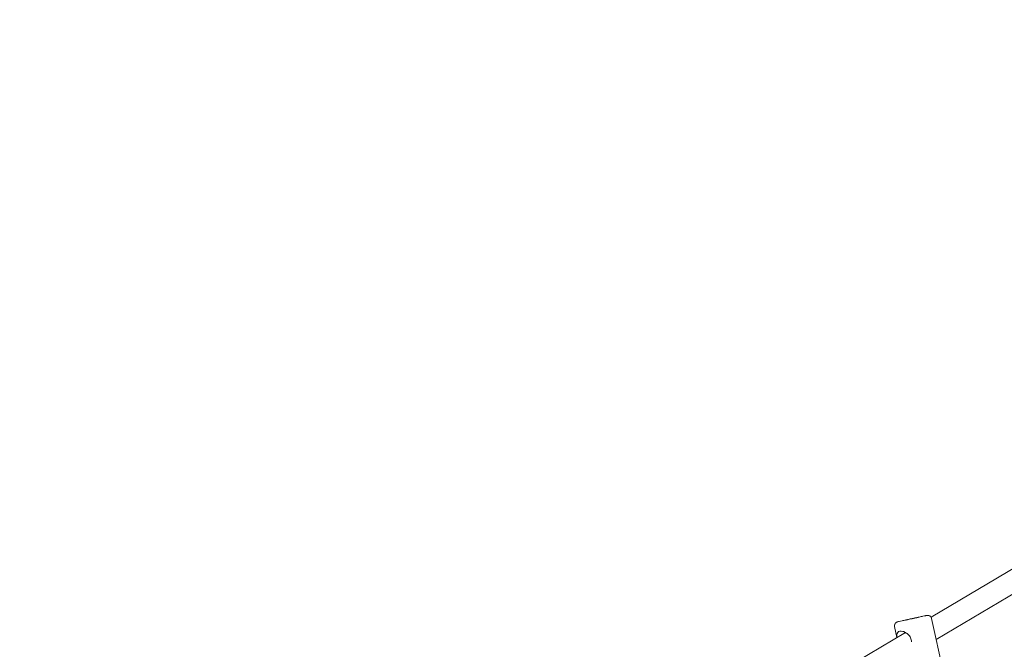
# Model space of a CAD drawing. Units: millimetres. Extents: x 6377 to 19210, y 3781 to 14916.
# Drawn here: x 14896 to 15624, y 11390 to 11855 of the extents above; entities that cross this region are included whole.
import ezdxf

# ---------------------------------------------------------------- set-up
doc = ezdxf.new("R2010")
doc.units = ezdxf.units.MM
doc.header["$LTSCALE"] = 60
doc.layers.add('Dimension (ISO)', color=7, linetype='Continuous', lineweight=18)
doc.layers.add('Visible (ISO)', color=7, linetype='Continuous', lineweight=18)
doc.styles.add('Note Text (ISO)', font='tahoma.ttf')
doc.dimstyles.new('Aplay Dimension Styles M', dxfattribs={"dimscale": 60, "dimtxt": 2.5, "dimasz": 2.5, "dimexe": 3.175, "dimexo": 2, "dimgap": 0.762, "dimtad": 1, "dimdec": 1, "dimlfac": 0.001, "dimrnd": 1e-08, "dimzin": 0, "dimdsep": 46, "dimtxsty": 'Note Text (ISO)', "dimcen": 0.09, "dimdle": 10, "dimclrd": 256, "dimclre": 256, "dimclrt": 7, "dimadec": 0, "dimazin": 0, "dimtfac": 1.40208, "dimtofl": 0, "dimtmove": 0, "dimatfit": 3, "dimfxl": 1, "dimtolj": 1, "dimtzin": 0, "dimlwd": -1, "dimlwe": -1, "dimarcsym": 0})

# ---------------------------------------------------------------- blocks, each defined once
blk = doc.blocks.new('*D30')
at = {"layer": 'Defpoints', "color": 0, "transparency": 16777216}
for p in [(6376.87, 14711.23), (18409.01, 12864.57), (6376.87, 9753.47)]:
    blk.add_point(p, dxfattribs=at)
at = {"layer": 'Dimension (ISO)', "transparency": 16777216}
for p, q in [((6376.87, 9873.47), (6376.87, 14901.73)), ((18409.01, 12984.57), (18409.01, 14901.73)), ((18259.01, 14711.23), (6526.87, 14711.23))]:
    blk.add_line(p, q, dxfattribs=at)
for points in [[(6526.87, 14736.23), (6526.87, 14686.23), (6376.87, 14711.23)], [(18259.01, 14736.23), (18259.01, 14686.23), (18409.01, 14711.23)]]:
    blk.add_solid(points, dxfattribs=at)
at = {"layer": 'Dimension (ISO)', "color": 7, "transparency": 16777216, "insert": (12392.94, 14913.19), "char_height": 150, "attachment_point": 2, "style": 'Note Text (ISO)'}
blk.add_mtext('\\A1;12.0 m', dxfattribs=at)
blk = doc.blocks.new('*D32')
at = {"layer": 'Defpoints', "color": 0, "transparency": 16777216}
for p in [(16454.01, 13206.11), (7985.03, 9006.11), (16454.01, 5951.23)]:
    blk.add_point(p, dxfattribs=at)
at = {"layer": 'Dimension (ISO)', "transparency": 16777216}
for p, q in [((7985.03, 9126.11), (7985.03, 13396.61)), ((16454.01, 6071.23), (16454.01, 13396.61)), ((8135.03, 13206.11), (16304.01, 13206.11))]:
    blk.add_line(p, q, dxfattribs=at)
for points in [[(8135.03, 13231.11), (8135.03, 13181.11), (7985.03, 13206.11)], [(16304.01, 13231.11), (16304.01, 13181.11), (16454.01, 13206.11)]]:
    blk.add_solid(points, dxfattribs=at)
at = {"layer": 'Dimension (ISO)', "color": 7, "transparency": 16777216, "insert": (12219.52, 13408.68), "char_height": 150, "attachment_point": 2, "style": 'Note Text (ISO)'}
blk.add_mtext('\\A1;8.5 m', dxfattribs=at)
blk = doc.blocks.new('*D33')
at = {"layer": 'Defpoints', "color": 0, "transparency": 16777216}
for p in [(11947.93, 12604.23), (17164.01, 12604.23), (16204.01, 5701.23)]:
    blk.add_point(p, dxfattribs=at)
at = {"layer": 'Dimension (ISO)', "transparency": 16777216}
for p, q in [((12067.93, 12604.23), (17354.51, 12604.23)), ((17164.01, 5851.23), (17164.01, 12454.23)), ((16324.01, 5701.23), (17354.51, 5701.23))]:
    blk.add_line(p, q, dxfattribs=at)
for points in [[(17139.01, 12454.23), (17189.01, 12454.23), (17164.01, 12604.23)], [(17139.01, 5851.23), (17189.01, 5851.23), (17164.01, 5701.23)]]:
    blk.add_solid(points, dxfattribs=at)
at = {"layer": 'Dimension (ISO)', "color": 7, "transparency": 16777216, "insert": (16962.15, 9152.73), "char_height": 150, "attachment_point": 2, "rotation": 90, "style": 'Note Text (ISO)'}
blk.add_mtext('\\A1;6.9 m', dxfattribs=at)

msp = doc.modelspace()

# ---------------------------------------------------------------- linework, layer by layer
at = {"layer": 'Visible (ISO)'}
for p, q in [((15799.55, 11549.82), (15569.77, 11413.48)), ((15798.59, 11530.64), (15573.53, 11397.1)), ((15570.17, 11412.52), (15582.74, 11354.87)), ((15550.84, 11402.24), (15514.49, 11380.67)), ((15542.81, 11406.55), (15544.56, 11398.52))]:
    msp.add_line(p, q, dxfattribs=at)
msp.add_ellipse((15555.85, 11412.46), major_axis=(4.89, 1.07), ratio=0.007327, dxfattribs=at)
for points, knots in [([(15542.81, 11406.55), (15542.74, 11406.86), (15542.73, 11407.18), (15542.78, 11407.79), (15542.86, 11408.07), (15543.07, 11408.59), (15543.2, 11408.8), (15543.51, 11409.22), (15543.67, 11409.37), (15544.02, 11409.66), (15544.15, 11409.74), (15544.4, 11409.88), (15544.48, 11409.91), (15544.61, 11409.97), (15544.66, 11409.99), (15544.75, 11410.02), (15544.78, 11410.03), (15544.88, 11410.07), (15544.92, 11410.08), (15545.09, 11410.13), (15545.18, 11410.15), (15545.53, 11410.24), (15545.82, 11410.31), (15546.73, 11410.52), (15547.45, 11410.68), (15549.13, 11411.06), (15550.09, 11411.28), (15552.17, 11411.74), (15553.29, 11411.99), (15555.58, 11412.49), (15556.74, 11412.74), (15559, 11413.23), (15560.1, 11413.47), (15562.11, 11413.9), (15563.03, 11414.09), (15564.59, 11414.42), (15565.24, 11414.55), (15565.85, 11414.68), (15565.97, 11414.7), (15566.18, 11414.74), (15566.27, 11414.76), (15566.44, 11414.79), (15566.52, 11414.8), (15566.66, 11414.83), (15566.72, 11414.84), (15566.88, 11414.86), (15566.92, 11414.86), (15567.02, 11414.87), (15567.05, 11414.87), (15567.15, 11414.88), (15567.23, 11414.88), (15567.48, 11414.87), (15567.63, 11414.87), (15568.11, 11414.75), (15568.29, 11414.7), (15568.67, 11414.51), (15568.84, 11414.42), (15569.16, 11414.18), (15569.3, 11414.06), (15569.66, 11413.68), (15569.88, 11413.35), (15570.09, 11412.82), (15570.13, 11412.67), (15570.17, 11412.52)], [3.811097, 3.811097, 3.811097, 3.811097, 3.813442, 3.813442, 3.816028, 3.816028, 3.819432, 3.819432, 3.82477, 3.82477, 3.834443, 3.834443, 3.847718, 3.847718, 3.861134, 3.861134, 3.879367, 3.879367, 3.914576, 3.914576, 4.049621, 4.049621, 4.274852, 4.274852, 4.608149, 4.608149, 4.93076, 4.93076, 5.251805, 5.251805, 5.572472, 5.572472, 5.893172, 5.893172, 6.214368, 6.214368, 6.537631, 6.537631, 6.622934, 6.622934, 6.708584, 6.708584, 6.79348, 6.79348, 6.876448, 6.876448, 6.900339, 6.900339, 6.910165, 6.910165, 6.925016, 6.925016, 6.938067, 6.938067, 6.943281, 6.943281, 6.946344, 6.946344, 6.948391, 6.948391, 6.951542, 6.951542, 6.952689, 6.952689, 6.952689, 6.952689]), ([(15544.69, 11398.59), (15544.61, 11399.27), (15544.57, 11399.89), (15544.64, 11401.14), (15544.81, 11401.79), (15545.48, 11402.77), (15546, 11403.09), (15547.25, 11403.35), (15548.05, 11403.31), (15549.76, 11402.83), (15550.67, 11402.39), (15552.29, 11401.31), (15553.11, 11400.59), (15554.42, 11398.86), (15554.89, 11397.86), (15555.11, 11396.85)], [2.870109, 2.870109, 2.870109, 2.870109, 3.099621, 3.099621, 3.408634, 3.408634, 3.717648, 3.717648, 4.026661, 4.026661, 4.335674, 4.335674, 4.646269, 4.646269, 4.956863, 4.956863, 4.956863, 4.956863])]:
    msp.add_open_spline(points, degree=3, knots=knots, dxfattribs=at)
msp.add_open_spline([(15555.11, 11396.85), (15555.22, 11396.38), (15555.27, 11395.89), (15555.27, 11395.39)], degree=3, dxfattribs=at)

# ---------------------------------------------------------------- dimensions: what is measured, and where the dimension line sits
at = {"layer": 'Dimension (ISO)'}
for base, p1, p2, angle, picture, middle in [((6376.87, 14711.23), (18409.01, 12864.57), (6376.87, 9753.47), 180, '*D30', (12392.94, 14711.23)), ((16454.01, 13206.11), (7985.03, 9006.11), (16454.01, 5951.23), 180, '*D32', (12219.52, 13206.11)), ((17164.01, 12604.23), (16204.01, 5701.23), (11947.93, 12604.23), 90, '*D33', (17164.01, 9152.73))]:
    dim = msp.add_linear_dim(base=base, p1=p1, p2=p2, angle=angle, text='<> m', dimstyle='Aplay Dimension Styles M', override={"dimgap": 0.762, "dimdec": 1, "dimlfac": 0.001, "dimpost": '', "dimtol": 0, "dimlim": 0, "dimtp": 0, "dimtm": 0, "dimtdec": 2, "dimatfit": 1}, dxfattribs=at)
    dim.commit()
    dim.dimension.update_dxf_attribs({"geometry": picture, "text_midpoint": middle, "dimtype": 160})

doc.saveas('drawing.dxf')
